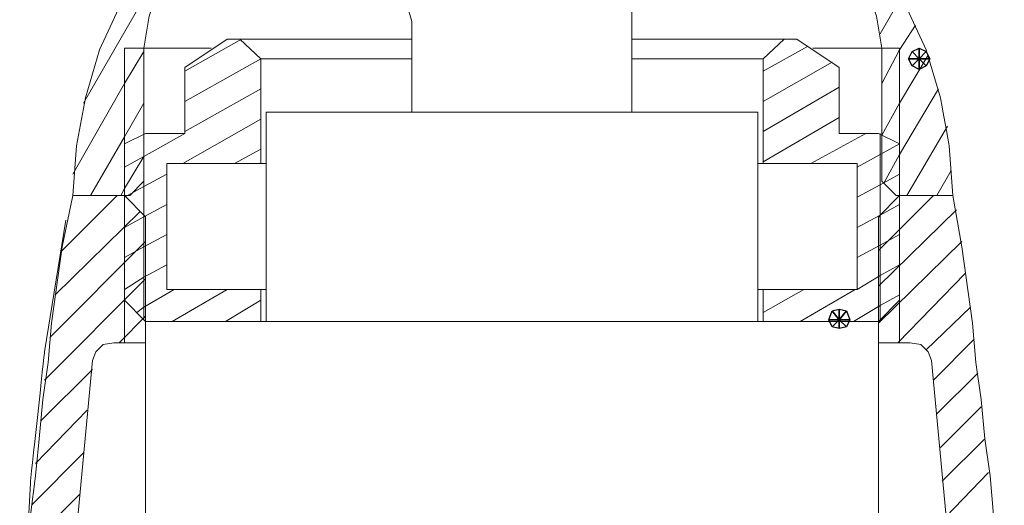
# Model space of a CAD drawing. Units: centimetres. Extents: x -13.4 to 17.4, y -15.4 to 24.7.
# Drawn here: x -7.2 to -2.5, y 19.1 to 21.4 of the extents above; entities that cross this region are included whole.
import ezdxf

# ---------------------------------------------------------------- set-up
doc = ezdxf.new("R2010")
doc.units = ezdxf.units.CM
doc.header["$MEASUREMENT"] = 0
doc.layers.add('Capa 1', color=7, linetype='Continuous')

msp = doc.modelspace()

# ---------------------------------------------------------------- linework, layer by layer
at = {"layer": 'Capa 1', "lineweight": 9}
for points, knots in [([(-6.48758, 21.73111), (-6.48758, 21.73111), (-6.48758, 21.87504), (-6.48758, 21.87504), (-6.48758, 21.87504), (-6.48758, 21.87504), (-6.63998, 21.68878), (-6.63998, 21.68878), (-6.63998, 21.68878), (-6.63998, 21.68878), (-6.75852, 21.49404), (-6.75852, 21.49404), (-6.75852, 21.49404), (-6.75852, 21.49404), (-6.86012, 21.27391), (-6.86012, 21.27391), (-6.86012, 21.27391), (-6.86012, 21.27391), (-6.92785, 21.04531), (-6.92785, 21.04531), (-6.92785, 21.04531), (-6.92785, 21.04531), (-6.97018, 20.81671), (-6.97018, 20.81671), (-6.97018, 20.81671), (-6.97018, 20.81671), (-6.98712, 20.57964), (-6.98712, 20.57964)], [0, 0, 0, 0, 0.125, 0.125, 0.125, 0.125, 0.25, 0.25, 0.25, 0.25, 0.375, 0.375, 0.375, 0.375, 0.5, 0.5, 0.5, 0.5, 0.625, 0.625, 0.625, 0.625, 0.75, 0.75, 0.75, 0.75, 1, 1, 1, 1]), ([(-2.78765, 20.57964), (-2.78765, 20.57964), (-2.80458, 20.81671), (-2.80458, 20.81671), (-2.80458, 20.81671), (-2.80458, 20.81671), (-2.84692, 21.04531), (-2.84692, 21.04531), (-2.84692, 21.04531), (-2.84692, 21.04531), (-2.91465, 21.27391), (-2.91465, 21.27391), (-2.91465, 21.27391), (-2.91465, 21.27391), (-3.01625, 21.49404), (-3.01625, 21.49404), (-3.01625, 21.49404), (-3.01625, 21.49404), (-3.14325, 21.68878), (-3.14325, 21.68878), (-3.14325, 21.68878), (-3.14325, 21.68878), (-3.28718, 21.87504), (-3.28718, 21.87504)], [0, 0, 0, 0, 0.1428571, 0.1428571, 0.1428571, 0.1428572, 0.2857143, 0.2857143, 0.2857143, 0.2857143, 0.4285714, 0.4285714, 0.4285714, 0.4285714, 0.5714286, 0.5714286, 0.5714286, 0.5714286, 0.7142857, 0.7142857, 0.7142857, 0.7142857, 1, 1, 1, 1]), ([(-6.48758, 21.73111), (-6.48758, 21.73111), (-6.57225, 21.58718), (-6.57225, 21.58718), (-6.57225, 21.58718), (-6.57225, 21.58718), (-6.62305, 21.43478), (-6.62305, 21.43478), (-6.62305, 21.43478), (-6.62305, 21.43478), (-6.64845, 21.28238), (-6.64845, 21.28238)], [0, 0, 0, 0, 0.25, 0.25, 0.25, 0.25, 0.5, 0.5, 0.5, 0.5, 1, 1, 1, 1]), ([(-3.12632, 21.28238), (-3.12632, 21.28238), (-3.15172, 21.43478), (-3.15172, 21.43478), (-3.15172, 21.43478), (-3.15172, 21.43478), (-3.20251, 21.58718), (-3.20251, 21.58718), (-3.20251, 21.58718), (-3.20251, 21.58718), (-3.28718, 21.73111), (-3.28718, 21.73111)], [0, 0, 0, 0, 0.25, 0.25, 0.25, 0.25, 0.5, 0.5, 0.5, 0.5, 1, 1, 1, 1]), ([(-5.38692, 21.46864), (-5.38692, 21.46864), (-5.37845, 21.44324), (-5.37845, 21.44324), (-5.37845, 21.44324), (-5.37845, 21.44324), (-5.36998, 21.40938), (-5.36998, 21.40938)], [0, 0, 0, 0, 0.3333333, 0.3333333, 0.3333333, 0.3333333, 1, 1, 1, 1]), ([(-6.45372, 20.87598), (-6.45372, 20.87598), (-6.45372, 21.18924), (-6.45372, 21.18924), (-6.45372, 21.18924), (-6.45372, 21.18924), (-6.25052, 21.32471), (-6.25052, 21.32471)], [0, 0, 0, 0, 0.3333333, 0.3333333, 0.3333333, 0.3333333, 1, 1, 1, 1]), ([(-6.19125, 21.32471), (-6.19125, 21.32471), (-6.25052, 21.32471), (-6.25052, 21.32471), (-6.25052, 21.32471), (-6.25052, 21.32471), (-6.45372, 21.18924), (-6.45372, 21.18924)], [0, 0, 0, 0, 0.3333333, 0.3333333, 0.3333333, 0.3333333, 1, 1, 1, 1]), ([(-6.25052, 21.32471), (-6.25052, 21.32471), (-6.19125, 21.32471), (-6.19125, 21.32471), (-6.19125, 21.32471), (-6.19125, 21.32471), (-6.08965, 21.23158), (-6.08965, 21.23158)], [0, 0, 0, 0, 0.3333333, 0.3333333, 0.3333333, 0.3333333, 1, 1, 1, 1]), ([(-3.32952, 20.87598), (-3.32952, 20.87598), (-3.32952, 21.18924), (-3.32952, 21.18924), (-3.32952, 21.18924), (-3.32952, 21.18924), (-3.53272, 21.32471), (-3.53272, 21.32471)], [0, 0, 0, 0, 0.3333333, 0.3333333, 0.3333333, 0.3333333, 1, 1, 1, 1]), ([(-3.71898, 20.97758), (-3.71898, 20.97758), (-6.06425, 20.97758), (-6.06425, 20.97758), (-6.06425, 20.97758), (-6.06425, 20.97758), (-6.06425, 19.97851), (-6.06425, 19.97851)], [0, 0, 0, 0, 0.3333333, 0.3333333, 0.3333333, 0.3333333, 1, 1, 1, 1]), ([(-6.45372, 20.87598), (-6.45372, 20.87598), (-6.63998, 20.87598), (-6.63998, 20.87598), (-6.63998, 20.87598), (-6.63998, 20.87598), (-6.74158, 20.82518), (-6.74158, 20.82518)], [0, 0, 0, 0, 0.3333333, 0.3333333, 0.3333333, 0.3333333, 1, 1, 1, 1]), ([(-3.32952, 20.87598), (-3.32952, 20.87598), (-3.14325, 20.87598), (-3.14325, 20.87598), (-3.14325, 20.87598), (-3.14325, 20.87598), (-3.04165, 20.82518), (-3.04165, 20.82518)], [0, 0, 0, 0, 0.3333333, 0.3333333, 0.3333333, 0.3333333, 1, 1, 1, 1]), ([(-6.53838, 20.73204), (-6.53838, 20.73204), (-6.53838, 20.13091), (-6.53838, 20.13091), (-6.53838, 20.13091), (-6.53838, 20.13091), (-6.06425, 20.13091), (-6.06425, 20.13091)], [0, 0, 0, 0, 0.3333333, 0.3333333, 0.3333333, 0.3333333, 1, 1, 1, 1]), ([(-3.24485, 20.73204), (-3.24485, 20.73204), (-3.24485, 20.13091), (-3.24485, 20.13091), (-3.24485, 20.13091), (-3.24485, 20.13091), (-3.71898, 20.13091), (-3.71898, 20.13091)], [0, 0, 0, 0, 0.3333333, 0.3333333, 0.3333333, 0.3333333, 1, 1, 1, 1]), ([(-7.02098, 20.46111), (-7.02098, 20.46111), (-7.12258, 19.83458), (-7.12258, 19.83458), (-7.12258, 19.83458), (-7.12258, 19.83458), (-7.19032, 19.20804), (-7.19032, 19.20804), (-7.19032, 19.20804), (-7.19032, 19.20804), (-7.22418, 18.57304), (-7.22418, 18.57304), (-7.22418, 18.57304), (-7.22418, 18.57304), (-7.22418, 17.94651), (-7.22418, 17.94651), (-7.22418, 17.94651), (-7.22418, 17.94651), (-7.19878, 17.31151), (-7.19878, 17.31151), (-7.19878, 17.31151), (-7.19878, 17.31151), (-7.13105, 16.68498), (-7.13105, 16.68498)], [0, 0, 0, 0, 0.1428571, 0.1428571, 0.1428571, 0.1428572, 0.2857143, 0.2857143, 0.2857143, 0.2857143, 0.4285714, 0.4285714, 0.4285714, 0.4285714, 0.5714286, 0.5714286, 0.5714286, 0.5714286, 0.7142857, 0.7142857, 0.7142857, 0.7142857, 1, 1, 1, 1]), ([(-6.08965, 14.85618), (-6.08965, 14.85618), (-6.39445, 14.85618), (-6.39445, 14.85618), (-6.39445, 14.85618), (-6.39445, 14.85618), (-6.47912, 15.00858), (-6.47912, 15.00858), (-6.47912, 15.00858), (-6.47912, 15.00858), (-6.56378, 15.16944), (-6.56378, 15.16944), (-6.56378, 15.16944), (-6.56378, 15.16944), (-6.60612, 15.24564), (-6.60612, 15.24564), (-6.60612, 15.24564), (-6.60612, 15.24564), (-6.64845, 15.32184), (-6.64845, 15.32184), (-6.64845, 15.32184), (-6.64845, 15.32184), (-6.69078, 15.39804), (-6.69078, 15.39804), (-6.69078, 15.39804), (-6.69078, 15.39804), (-6.72465, 15.47424), (-6.72465, 15.47424), (-6.72465, 15.47424), (-6.72465, 15.47424), (-6.76698, 15.55044), (-6.76698, 15.55044), (-6.76698, 15.55044), (-6.76698, 15.55044), (-6.80085, 15.63511), (-6.80085, 15.63511), (-6.80085, 15.63511), (-6.80085, 15.63511), (-6.83472, 15.71131), (-6.83472, 15.71131), (-6.83472, 15.71131), (-6.83472, 15.71131), (-6.86858, 15.78751), (-6.86858, 15.78751), (-6.86858, 15.78751), (-6.86858, 15.78751), (-6.90245, 15.87218), (-6.90245, 15.87218), (-6.90245, 15.87218), (-6.90245, 15.87218), (-6.93632, 15.94838), (-6.93632, 15.94838), (-6.93632, 15.94838), (-6.93632, 15.94838), (-6.96172, 16.03304), (-6.96172, 16.03304), (-6.96172, 16.03304), (-6.96172, 16.03304), (-6.98712, 16.10924), (-6.98712, 16.10924), (-6.98712, 16.10924), (-6.98712, 16.10924), (-7.01252, 16.19391), (-7.01252, 16.19391), (-7.01252, 16.19391), (-7.01252, 16.19391), (-7.03792, 16.27858), (-7.03792, 16.27858), (-7.03792, 16.27858), (-7.03792, 16.27858), (-7.06332, 16.35478), (-7.06332, 16.35478), (-7.06332, 16.35478), (-7.06332, 16.35478), (-7.08025, 16.43944), (-7.08025, 16.43944), (-7.08025, 16.43944), (-7.08025, 16.43944), (-7.09718, 16.52411), (-7.09718, 16.52411), (-7.09718, 16.52411), (-7.09718, 16.52411), (-7.12258, 16.60878), (-7.12258, 16.60878), (-7.12258, 16.60878), (-7.12258, 16.60878), (-7.13952, 16.69344), (-7.13952, 16.69344), (-7.13952, 16.69344), (-7.13952, 16.69344), (-7.14798, 16.77811), (-7.14798, 16.77811), (-7.14798, 16.77811), (-7.14798, 16.77811), (-7.16492, 16.85431), (-7.16492, 16.85431), (-7.16492, 16.85431), (-7.16492, 16.85431), (-7.18185, 16.94744), (-7.18185, 16.94744), (-7.18185, 16.94744), (-7.18185, 16.94744), (-7.19032, 17.03211), (-7.19032, 17.03211), (-7.19032, 17.03211), (-7.19032, 17.03211), (-7.19878, 17.11678), (-7.19878, 17.11678), (-7.19878, 17.11678), (-7.19878, 17.11678), (-7.20725, 17.20144), (-7.20725, 17.20144), (-7.20725, 17.20144), (-7.20725, 17.20144), (-7.21572, 17.28611), (-7.21572, 17.28611), (-7.21572, 17.28611), (-7.21572, 17.28611), (-7.22418, 17.37078), (-7.22418, 17.37078), (-7.22418, 17.37078), (-7.22418, 17.37078), (-7.23265, 17.45544), (-7.23265, 17.45544), (-7.23265, 17.45544), (-7.23265, 17.45544), (-7.23265, 17.54858), (-7.23265, 17.54858), (-7.23265, 17.54858), (-7.23265, 17.54858), (-7.24112, 17.63324), (-7.24112, 17.63324), (-7.24112, 17.63324), (-7.24112, 17.63324), (-7.24112, 17.71791), (-7.24112, 17.71791), (-7.24112, 17.71791), (-7.24112, 17.71791), (-7.24112, 17.81104), (-7.24112, 17.81104), (-7.24112, 17.81104), (-7.24112, 17.81104), (-7.24112, 17.89571), (-7.24112, 17.89571), (-7.24112, 17.89571), (-7.24112, 17.89571), (-7.24112, 17.98884), (-7.24112, 17.98884), (-7.24112, 17.98884), (-7.24112, 17.98884), (-7.24112, 18.07351), (-7.24112, 18.07351), (-7.24112, 18.07351), (-7.24112, 18.07351), (-7.24112, 18.15818), (-7.24112, 18.15818), (-7.24112, 18.15818), (-7.24112, 18.15818), (-7.24112, 18.25131), (-7.24112, 18.25131), (-7.24112, 18.25131), (-7.24112, 18.25131), (-7.23265, 18.34444), (-7.23265, 18.34444), (-7.23265, 18.34444), (-7.23265, 18.34444), (-7.23265, 18.42911), (-7.23265, 18.42911), (-7.23265, 18.42911), (-7.23265, 18.42911), (-7.22418, 18.52224), (-7.22418, 18.52224), (-7.22418, 18.52224), (-7.22418, 18.52224), (-7.21572, 18.70004), (-7.21572, 18.70004), (-7.21572, 18.70004), (-7.21572, 18.70004), (-7.19878, 18.87784), (-7.19878, 18.87784), (-7.19878, 18.87784), (-7.19878, 18.87784), (-7.19032, 19.05564), (-7.19032, 19.05564), (-7.19032, 19.05564), (-7.19032, 19.05564), (-7.16492, 19.24191), (-7.16492, 19.24191), (-7.16492, 19.24191), (-7.16492, 19.24191), (-7.14798, 19.41971), (-7.14798, 19.41971), (-7.14798, 19.41971), (-7.14798, 19.41971), (-7.13105, 19.60598), (-7.13105, 19.60598), (-7.13105, 19.60598), (-7.13105, 19.60598), (-7.10565, 19.78378), (-7.10565, 19.78378), (-7.10565, 19.78378), (-7.10565, 19.78378), (-7.08872, 19.97004), (-7.08872, 19.97004), (-7.08872, 19.97004), (-7.08872, 19.97004), (-7.03792, 20.33411), (-7.03792, 20.33411)], [0, 0, 0, 0, 0.0188679, 0.0188679, 0.0188679, 0.0188679, 0.0377358, 0.0377358, 0.0377358, 0.0377359, 0.0566038, 0.0566038, 0.0566038, 0.0566038, 0.0754717, 0.0754717, 0.0754717, 0.0754717, 0.0943396, 0.0943396, 0.0943396, 0.0943396, 0.1132075, 0.1132075, 0.1132075, 0.1132076, 0.1320755, 0.1320755, 0.1320755, 0.1320755, 0.1509434, 0.1509434, 0.1509434, 0.1509434, 0.1698113, 0.1698113, 0.1698113, 0.1698113, 0.1886792, 0.1886792, 0.1886792, 0.1886793, 0.2075472, 0.2075472, 0.2075472, 0.2075472, 0.2264151, 0.2264151, 0.2264151, 0.2264151, 0.245283, 0.245283, 0.245283, 0.245283, 0.2641509, 0.2641509, 0.2641509, 0.264151, 0.2830189, 0.2830189, 0.2830189, 0.2830189, 0.3018868, 0.3018868, 0.3018868, 0.3018868, 0.3207547, 0.3207547, 0.3207547, 0.3207547, 0.3396226, 0.3396226, 0.3396226, 0.3396227, 0.3584906, 0.3584906, 0.3584906, 0.3584906, 0.3773585, 0.3773585, 0.3773585, 0.3773585, 0.3962264, 0.3962264, 0.3962264, 0.3962264, 0.4150943, 0.4150943, 0.4150943, 0.4150943, 0.4339623, 0.4339623, 0.4339623, 0.4339623, 0.4528302, 0.4528302, 0.4528302, 0.4528302, 0.4716981, 0.4716981, 0.4716981, 0.4716981, 0.490566, 0.490566, 0.490566, 0.490566, 0.509434, 0.509434, 0.509434, 0.509434, 0.5283019, 0.5283019, 0.5283019, 0.5283019, 0.5471698, 0.5471698, 0.5471698, 0.5471698, 0.5660377, 0.5660377, 0.5660377, 0.5660377, 0.5849057, 0.5849057, 0.5849057, 0.5849057, 0.6037736, 0.6037736, 0.6037736, 0.6037736, 0.6226415, 0.6226415, 0.6226415, 0.6226415, 0.6415094, 0.6415094, 0.6415094, 0.6415094, 0.6603774, 0.6603774, 0.6603774, 0.6603774, 0.6792453, 0.6792453, 0.6792453, 0.6792453, 0.6981132, 0.6981132, 0.6981132, 0.6981132, 0.7169811, 0.7169811, 0.7169811, 0.7169811, 0.7358491, 0.7358491, 0.7358491, 0.7358491, 0.754717, 0.754717, 0.754717, 0.754717, 0.7735849, 0.7735849, 0.7735849, 0.7735849, 0.7924528, 0.7924528, 0.7924528, 0.7924528, 0.8113208, 0.8113208, 0.8113208, 0.8113208, 0.8301887, 0.8301887, 0.8301887, 0.8301887, 0.8490566, 0.8490566, 0.8490566, 0.8490566, 0.8679245, 0.8679245, 0.8679245, 0.8679245, 0.8867925, 0.8867925, 0.8867925, 0.8867925, 0.9056604, 0.9056604, 0.9056604, 0.9056604, 0.9245283, 0.9245283, 0.9245283, 0.9245283, 0.9433962, 0.9433962, 0.9433962, 0.9433962, 0.9622642, 0.9622642, 0.9622642, 0.9622642, 1, 1, 1, 1]), ([(-3.38878, 14.85618), (-3.38878, 14.85618), (-3.30412, 15.00858), (-3.30412, 15.00858), (-3.30412, 15.00858), (-3.30412, 15.00858), (-3.21945, 15.16944), (-3.21945, 15.16944), (-3.21945, 15.16944), (-3.21945, 15.16944), (-3.17712, 15.24564), (-3.17712, 15.24564), (-3.17712, 15.24564), (-3.17712, 15.24564), (-3.13478, 15.32184), (-3.13478, 15.32184), (-3.13478, 15.32184), (-3.13478, 15.32184), (-3.09245, 15.39804), (-3.09245, 15.39804), (-3.09245, 15.39804), (-3.09245, 15.39804), (-3.05858, 15.47424), (-3.05858, 15.47424), (-3.05858, 15.47424), (-3.05858, 15.47424), (-3.01625, 15.55044), (-3.01625, 15.55044), (-3.01625, 15.55044), (-3.01625, 15.55044), (-2.98238, 15.63511), (-2.98238, 15.63511), (-2.98238, 15.63511), (-2.98238, 15.63511), (-2.94852, 15.71131), (-2.94852, 15.71131), (-2.94852, 15.71131), (-2.94852, 15.71131), (-2.91465, 15.78751), (-2.91465, 15.78751), (-2.91465, 15.78751), (-2.91465, 15.78751), (-2.88078, 15.87218), (-2.88078, 15.87218), (-2.88078, 15.87218), (-2.88078, 15.87218), (-2.84692, 15.94838), (-2.84692, 15.94838), (-2.84692, 15.94838), (-2.84692, 15.94838), (-2.82152, 16.03304), (-2.82152, 16.03304), (-2.82152, 16.03304), (-2.82152, 16.03304), (-2.79612, 16.10924), (-2.79612, 16.10924), (-2.79612, 16.10924), (-2.79612, 16.10924), (-2.77071, 16.19391), (-2.77071, 16.19391), (-2.77071, 16.19391), (-2.77071, 16.19391), (-2.74532, 16.27858), (-2.74532, 16.27858), (-2.74532, 16.27858), (-2.74532, 16.27858), (-2.71992, 16.35478), (-2.71992, 16.35478), (-2.71992, 16.35478), (-2.71992, 16.35478), (-2.70298, 16.43944), (-2.70298, 16.43944), (-2.70298, 16.43944), (-2.70298, 16.43944), (-2.67758, 16.52411), (-2.67758, 16.52411), (-2.67758, 16.52411), (-2.67758, 16.52411), (-2.66065, 16.60878), (-2.66065, 16.60878), (-2.66065, 16.60878), (-2.66065, 16.60878), (-2.64372, 16.69344), (-2.64372, 16.69344), (-2.64372, 16.69344), (-2.64372, 16.69344), (-2.63525, 16.77811), (-2.63525, 16.77811), (-2.63525, 16.77811), (-2.63525, 16.77811), (-2.61832, 16.85431), (-2.61832, 16.85431), (-2.61832, 16.85431), (-2.61832, 16.85431), (-2.60138, 16.94744), (-2.60138, 16.94744), (-2.60138, 16.94744), (-2.60138, 16.94744), (-2.59292, 17.03211), (-2.59292, 17.03211), (-2.59292, 17.03211), (-2.59292, 17.03211), (-2.58445, 17.11678), (-2.58445, 17.11678), (-2.58445, 17.11678), (-2.58445, 17.11678), (-2.57598, 17.20144), (-2.57598, 17.20144), (-2.57598, 17.20144), (-2.57598, 17.20144), (-2.56751, 17.28611), (-2.56751, 17.28611), (-2.56751, 17.28611), (-2.56751, 17.28611), (-2.55905, 17.37078), (-2.55905, 17.37078), (-2.55905, 17.37078), (-2.55905, 17.37078), (-2.55058, 17.45544), (-2.55058, 17.45544), (-2.55058, 17.45544), (-2.55058, 17.45544), (-2.55058, 17.54858), (-2.55058, 17.54858), (-2.55058, 17.54858), (-2.55058, 17.54858), (-2.54211, 17.63324), (-2.54211, 17.63324), (-2.54211, 17.63324), (-2.54211, 17.63324), (-2.54211, 17.71791), (-2.54211, 17.71791), (-2.54211, 17.71791), (-2.54211, 17.71791), (-2.54211, 17.81104), (-2.54211, 17.81104), (-2.54211, 17.81104), (-2.54211, 17.81104), (-2.54211, 17.89571), (-2.54211, 17.89571), (-2.54211, 17.89571), (-2.54211, 17.89571), (-2.54211, 17.98884), (-2.54211, 17.98884), (-2.54211, 17.98884), (-2.54211, 17.98884), (-2.54211, 18.07351), (-2.54211, 18.07351), (-2.54211, 18.07351), (-2.54211, 18.07351), (-2.54211, 18.15818), (-2.54211, 18.15818), (-2.54211, 18.15818), (-2.54211, 18.15818), (-2.54211, 18.25131), (-2.54211, 18.25131), (-2.54211, 18.25131), (-2.54211, 18.25131), (-2.55058, 18.34444), (-2.55058, 18.34444), (-2.55058, 18.34444), (-2.55058, 18.34444), (-2.55058, 18.42911), (-2.55058, 18.42911), (-2.55058, 18.42911), (-2.55058, 18.42911), (-2.55905, 18.52224), (-2.55905, 18.52224), (-2.55905, 18.52224), (-2.55905, 18.52224), (-2.56751, 18.70004), (-2.56751, 18.70004), (-2.56751, 18.70004), (-2.56751, 18.70004), (-2.58445, 18.87784), (-2.58445, 18.87784), (-2.58445, 18.87784), (-2.58445, 18.87784), (-2.59292, 19.05564), (-2.59292, 19.05564), (-2.59292, 19.05564), (-2.59292, 19.05564), (-2.60985, 19.24191), (-2.60985, 19.24191), (-2.60985, 19.24191), (-2.60985, 19.24191), (-2.63525, 19.41971), (-2.63525, 19.41971), (-2.63525, 19.41971), (-2.63525, 19.41971), (-2.65218, 19.60598), (-2.65218, 19.60598), (-2.65218, 19.60598), (-2.65218, 19.60598), (-2.67758, 19.78378), (-2.67758, 19.78378), (-2.67758, 19.78378), (-2.67758, 19.78378), (-2.69452, 19.97004), (-2.69452, 19.97004), (-2.69452, 19.97004), (-2.69452, 19.97004), (-2.74532, 20.33411), (-2.74532, 20.33411)], [0, 0, 0, 0, 0.0192308, 0.0192308, 0.0192308, 0.0192308, 0.0384615, 0.0384615, 0.0384615, 0.0384615, 0.0576923, 0.0576923, 0.0576923, 0.0576923, 0.0769231, 0.0769231, 0.0769231, 0.0769231, 0.0961538, 0.0961538, 0.0961538, 0.0961539, 0.1153846, 0.1153846, 0.1153846, 0.1153846, 0.1346154, 0.1346154, 0.1346154, 0.1346154, 0.1538462, 0.1538462, 0.1538462, 0.1538462, 0.1730769, 0.1730769, 0.1730769, 0.1730769, 0.1923077, 0.1923077, 0.1923077, 0.1923077, 0.2115385, 0.2115385, 0.2115385, 0.2115385, 0.2307692, 0.2307692, 0.2307692, 0.2307692, 0.25, 0.25, 0.25, 0.25, 0.2692308, 0.2692308, 0.2692308, 0.2692308, 0.2884615, 0.2884615, 0.2884615, 0.2884615, 0.3076923, 0.3076923, 0.3076923, 0.3076923, 0.3269231, 0.3269231, 0.3269231, 0.3269231, 0.3461538, 0.3461538, 0.3461538, 0.3461539, 0.3653846, 0.3653846, 0.3653846, 0.3653846, 0.3846154, 0.3846154, 0.3846154, 0.3846154, 0.4038462, 0.4038462, 0.4038462, 0.4038462, 0.4230769, 0.4230769, 0.4230769, 0.4230769, 0.4423077, 0.4423077, 0.4423077, 0.4423077, 0.4615385, 0.4615385, 0.4615385, 0.4615385, 0.4807692, 0.4807692, 0.4807692, 0.4807692, 0.5, 0.5, 0.5, 0.5, 0.5192308, 0.5192308, 0.5192308, 0.5192308, 0.5384615, 0.5384615, 0.5384615, 0.5384615, 0.5576923, 0.5576923, 0.5576923, 0.5576923, 0.5769231, 0.5769231, 0.5769231, 0.5769231, 0.5961538, 0.5961538, 0.5961538, 0.5961539, 0.6153846, 0.6153846, 0.6153846, 0.6153846, 0.6346154, 0.6346154, 0.6346154, 0.6346154, 0.6538462, 0.6538462, 0.6538462, 0.6538462, 0.6730769, 0.6730769, 0.6730769, 0.6730769, 0.6923077, 0.6923077, 0.6923077, 0.6923077, 0.7115385, 0.7115385, 0.7115385, 0.7115385, 0.7307692, 0.7307692, 0.7307692, 0.7307692, 0.75, 0.75, 0.75, 0.75, 0.7692308, 0.7692308, 0.7692308, 0.7692308, 0.7884615, 0.7884615, 0.7884615, 0.7884615, 0.8076923, 0.8076923, 0.8076923, 0.8076923, 0.8269231, 0.8269231, 0.8269231, 0.8269231, 0.8461538, 0.8461538, 0.8461538, 0.8461539, 0.8653846, 0.8653846, 0.8653846, 0.8653846, 0.8846154, 0.8846154, 0.8846154, 0.8846154, 0.9038462, 0.9038462, 0.9038462, 0.9038462, 0.9230769, 0.9230769, 0.9230769, 0.9230769, 0.9423077, 0.9423077, 0.9423077, 0.9423077, 0.9615385, 0.9615385, 0.9615385, 0.9615385, 1, 1, 1, 1]), ([(-6.79238, 19.87691), (-6.79238, 19.87691), (-6.84318, 19.86844), (-6.84318, 19.86844), (-6.84318, 19.86844), (-6.84318, 19.86844), (-6.87705, 19.83458), (-6.87705, 19.83458), (-6.87705, 19.83458), (-6.87705, 19.83458), (-6.89398, 19.79224), (-6.89398, 19.79224)], [0, 0, 0, 0, 0.25, 0.25, 0.25, 0.25, 0.5, 0.5, 0.5, 0.5, 1, 1, 1, 1]), ([(-2.82152, 19.06411), (-2.82152, 19.06411), (-2.88925, 19.79224), (-2.88925, 19.79224), (-2.88925, 19.79224), (-2.88925, 19.79224), (-2.90618, 19.83458), (-2.90618, 19.83458), (-2.90618, 19.83458), (-2.90618, 19.83458), (-2.94005, 19.86844), (-2.94005, 19.86844), (-2.94005, 19.86844), (-2.94005, 19.86844), (-2.99085, 19.87691), (-2.99085, 19.87691)], [0, 0, 0, 0, 0.2, 0.2, 0.2, 0.2, 0.4, 0.4, 0.4, 0.4, 0.6, 0.6, 0.6, 0.6, 1, 1, 1, 1])]:
    msp.add_open_spline(points, degree=3, knots=knots, dxfattribs=at)
at = {"layer": 'Capa 1', "lineweight": 18}
for points in [[(-6.93632, 21.01991), (-6.93632, 21.01991), (-6.48758, 21.79884), (-6.48758, 21.79884)], [(-3.13478, 21.35011), (-3.13478, 21.35011), (-3.03318, 21.52791), (-3.03318, 21.52791)], [(-6.45372, 21.17231), (-6.45372, 21.17231), (-6.18278, 21.32471), (-6.18278, 21.32471)], [(-3.69358, 21.17231), (-3.69358, 21.17231), (-3.48192, 21.29084), (-3.48192, 21.29084)], [(-6.74158, 21.28238), (-6.74158, 21.28238), (-6.74158, 20.57964), (-6.74158, 20.57964)], [(-3.04165, 21.28238), (-3.04165, 21.28238), (-3.04165, 20.57964), (-3.04165, 20.57964)], [(-6.45372, 21.02838), (-6.45372, 21.02838), (-6.08965, 21.23158), (-6.08965, 21.23158)], [(-3.69358, 21.02838), (-3.69358, 21.02838), (-3.36338, 21.21464), (-3.36338, 21.21464)], [(-6.45372, 20.88444), (-6.45372, 20.88444), (-6.08965, 21.08764), (-6.08965, 21.08764)], [(-3.69358, 20.88444), (-3.69358, 20.88444), (-3.32952, 21.09611), (-3.32952, 21.09611)], [(-6.46218, 20.73204), (-6.46218, 20.73204), (-6.08965, 20.94371), (-6.08965, 20.94371)], [(-3.69358, 20.74051), (-3.69358, 20.74051), (-3.32952, 20.95218), (-3.32952, 20.95218)], [(-6.64845, 20.76591), (-6.64845, 20.76591), (-6.45372, 20.87598), (-6.45372, 20.87598)], [(-6.64845, 20.87598), (-6.64845, 20.87598), (-6.64845, 19.98698), (-6.64845, 19.98698)], [(-3.46498, 20.73204), (-3.46498, 20.73204), (-3.20251, 20.87598), (-3.20251, 20.87598)], [(-3.13478, 20.87598), (-3.13478, 20.87598), (-3.13478, 19.98698), (-3.13478, 19.98698)], [(-3.00778, 20.57964), (-3.00778, 20.57964), (-2.81305, 20.90984), (-2.81305, 20.90984)], [(-6.21665, 20.73204), (-6.21665, 20.73204), (-6.08965, 20.79978), (-6.08965, 20.79978)], [(-6.74158, 20.71511), (-6.74158, 20.71511), (-6.64845, 20.76591), (-6.64845, 20.76591)], [(-6.64845, 20.62198), (-6.64845, 20.62198), (-6.53838, 20.68124), (-6.53838, 20.68124)], [(-2.86385, 20.57964), (-2.86385, 20.57964), (-2.79612, 20.69818), (-2.79612, 20.69818)], [(-6.74158, 20.57118), (-6.74158, 20.57118), (-6.64845, 20.62198), (-6.64845, 20.62198)], [(-7.04638, 20.30871), (-7.04638, 20.30871), (-6.77545, 20.57964), (-6.77545, 20.57964)], [(-6.74158, 20.57964), (-6.74158, 20.57964), (-6.74158, 19.87691), (-6.74158, 19.87691)], [(-6.64845, 20.47804), (-6.64845, 20.47804), (-6.53838, 20.53731), (-6.53838, 20.53731)], [(-3.14325, 20.31718), (-3.14325, 20.31718), (-2.88078, 20.57964), (-2.88078, 20.57964)], [(-3.04165, 20.57964), (-3.04165, 20.57964), (-3.04165, 19.87691), (-3.04165, 19.87691)], [(-7.07178, 20.10551), (-7.07178, 20.10551), (-6.66538, 20.50344), (-6.66538, 20.50344)], [(-3.14325, 20.14784), (-3.14325, 20.14784), (-2.77071, 20.51191), (-2.77071, 20.51191)], [(-6.74158, 20.42724), (-6.74158, 20.42724), (-6.64845, 20.47804), (-6.64845, 20.47804)], [(-7.09718, 19.90231), (-7.09718, 19.90231), (-6.63998, 20.35951), (-6.63998, 20.35951)], [(-3.14325, 19.97004), (-3.14325, 19.97004), (-2.74532, 20.35951), (-2.74532, 20.35951)], [(-3.05012, 19.87691), (-3.05012, 19.87691), (-2.72838, 20.20711), (-2.72838, 20.20711)], [(-7.12258, 19.69911), (-7.12258, 19.69911), (-6.63998, 20.18171), (-6.63998, 20.18171)], [(-6.51298, 19.97851), (-6.51298, 19.97851), (-6.25052, 20.13091), (-6.25052, 20.13091)], [(-3.69358, 20.02084), (-3.69358, 20.02084), (-3.49885, 20.13091), (-3.49885, 20.13091)], [(-3.51578, 19.97851), (-3.51578, 19.97851), (-3.25332, 20.13091), (-3.25332, 20.13091)], [(-6.25898, 19.97851), (-6.25898, 19.97851), (-6.08965, 20.08011), (-6.08965, 20.08011)], [(-2.91465, 19.84304), (-2.91465, 19.84304), (-2.70298, 20.04624), (-2.70298, 20.04624)], [(-6.76698, 19.87691), (-6.76698, 19.87691), (-6.63998, 20.00391), (-6.63998, 20.00391)], [(-2.88078, 19.69911), (-2.88078, 19.69911), (-2.68605, 19.89384), (-2.68605, 19.89384)], [(-7.13952, 19.50438), (-7.13952, 19.50438), (-6.89398, 19.74991), (-6.89398, 19.74991)], [(-2.86385, 19.53824), (-2.86385, 19.53824), (-2.66911, 19.73298), (-2.66911, 19.73298)], [(-7.16492, 19.30118), (-7.16492, 19.30118), (-6.91938, 19.55518), (-6.91938, 19.55518)], [(-2.84692, 19.37738), (-2.84692, 19.37738), (-2.65218, 19.57211), (-2.65218, 19.57211)], [(-2.83845, 19.21651), (-2.83845, 19.21651), (-2.63525, 19.41971), (-2.63525, 19.41971)], [(-7.18185, 19.10644), (-7.18185, 19.10644), (-6.93632, 19.35198), (-6.93632, 19.35198)], [(-2.82152, 19.04718), (-2.82152, 19.04718), (-2.61832, 19.25884), (-2.61832, 19.25884)], [(-7.19878, 18.91171), (-7.19878, 18.91171), (-6.95325, 19.15724), (-6.95325, 19.15724)]]:
    msp.add_open_spline(points, degree=3, dxfattribs=at)
at = {"layer": 'Capa 1', "lineweight": 9}
for points in [[(-4.32012, 20.97758), (-4.32012, 20.97758), (-4.32012, 21.68878), (-4.32012, 21.68878)], [(-5.36998, 21.40938), (-5.36998, 21.40938), (-5.36998, 20.97758), (-5.36998, 20.97758)], [(-5.36998, 21.32471), (-5.36998, 21.32471), (-6.19125, 21.32471), (-6.19125, 21.32471)], [(-4.32012, 21.32471), (-4.32012, 21.32471), (-3.59198, 21.32471), (-3.59198, 21.32471)], [(-3.69358, 21.23158), (-3.69358, 21.23158), (-3.59198, 21.32471), (-3.59198, 21.32471)], [(-3.59198, 21.32471), (-3.59198, 21.32471), (-3.53272, 21.32471), (-3.53272, 21.32471)], [(-3.53272, 21.32471), (-3.53272, 21.32471), (-3.59198, 21.32471), (-3.59198, 21.32471)], [(-6.32672, 21.28238), (-6.32672, 21.28238), (-6.74158, 21.28238), (-6.74158, 21.28238)], [(-6.64845, 21.28238), (-6.64845, 21.28238), (-6.64845, 20.64738), (-6.64845, 20.64738)], [(-3.45652, 21.28238), (-3.45652, 21.28238), (-3.04165, 21.28238), (-3.04165, 21.28238)], [(-3.12632, 21.28238), (-3.12632, 21.28238), (-3.12632, 20.64738), (-3.12632, 20.64738)], [(-6.08965, 20.73204), (-6.08965, 20.73204), (-6.08965, 21.23158), (-6.08965, 21.23158)], [(-6.08965, 21.23158), (-6.08965, 21.23158), (-5.36998, 21.23158), (-5.36998, 21.23158)], [(-3.69358, 21.23158), (-3.69358, 21.23158), (-4.32012, 21.23158), (-4.32012, 21.23158)], [(-3.69358, 20.73204), (-3.69358, 20.73204), (-3.69358, 21.23158), (-3.69358, 21.23158)], [(-3.71898, 19.97851), (-3.71898, 19.97851), (-3.71898, 20.97758), (-3.71898, 20.97758)], [(-6.74158, 20.82518), (-6.74158, 20.82518), (-6.74158, 20.08011), (-6.74158, 20.08011)], [(-3.04165, 20.82518), (-3.04165, 20.82518), (-3.04165, 20.08011), (-3.04165, 20.08011)], [(-6.06425, 20.73204), (-6.06425, 20.73204), (-6.53838, 20.73204), (-6.53838, 20.73204)], [(-3.71898, 20.73204), (-3.71898, 20.73204), (-3.24485, 20.73204), (-3.24485, 20.73204)], [(-6.71618, 20.57964), (-6.71618, 20.57964), (-6.64845, 20.64738), (-6.64845, 20.64738)], [(-3.05858, 20.57964), (-3.05858, 20.57964), (-3.12632, 20.64738), (-3.12632, 20.64738)], [(-6.98712, 20.57964), (-6.98712, 20.57964), (-7.03792, 20.33411), (-7.03792, 20.33411)], [(-6.98712, 20.57964), (-6.98712, 20.57964), (-6.74158, 20.57964), (-6.74158, 20.57964)], [(-6.98712, 20.57964), (-6.98712, 20.57964), (-6.74158, 20.57964), (-6.74158, 20.57964)], [(-6.98712, 20.57964), (-6.98712, 20.57964), (-6.74158, 20.57964), (-6.74158, 20.57964)], [(-6.71618, 20.57964), (-6.71618, 20.57964), (-6.98712, 20.57964), (-6.98712, 20.57964)], [(-6.74158, 20.57964), (-6.74158, 20.57964), (-6.63998, 20.47804), (-6.63998, 20.47804)], [(-3.04165, 20.57964), (-3.04165, 20.57964), (-3.14325, 20.47804), (-3.14325, 20.47804)], [(-3.05858, 20.57964), (-3.05858, 20.57964), (-2.78765, 20.57964), (-2.78765, 20.57964)], [(-3.05858, 20.57964), (-3.05858, 20.57964), (-2.78765, 20.57964), (-2.78765, 20.57964)], [(-3.04165, 20.57964), (-3.04165, 20.57964), (-2.78765, 20.57964), (-2.78765, 20.57964)], [(-3.04165, 20.57964), (-3.04165, 20.57964), (-2.78765, 20.57964), (-2.78765, 20.57964)], [(-2.74532, 20.33411), (-2.74532, 20.33411), (-2.78765, 20.57964), (-2.78765, 20.57964)], [(-6.63998, 20.47804), (-6.63998, 20.47804), (-6.63998, 19.87691), (-6.63998, 19.87691)], [(-3.14325, 20.47804), (-3.14325, 20.47804), (-3.13478, 20.47804), (-3.13478, 20.47804)], [(-3.14325, 20.47804), (-3.14325, 20.47804), (-3.14325, 19.87691), (-3.14325, 19.87691)], [(-6.08965, 19.97851), (-6.08965, 19.97851), (-6.08965, 20.13091), (-6.08965, 20.13091)], [(-3.69358, 19.97851), (-3.69358, 19.97851), (-3.69358, 20.13091), (-3.69358, 20.13091)], [(-6.63998, 19.97851), (-6.63998, 19.97851), (-6.74158, 20.08011), (-6.74158, 20.08011)], [(-3.14325, 19.97851), (-3.14325, 19.97851), (-3.04165, 20.08011), (-3.04165, 20.08011)], [(-6.63998, 17.32844), (-6.63998, 17.32844), (-6.63998, 19.97851), (-6.63998, 19.97851)], [(-3.14325, 19.97851), (-3.14325, 19.97851), (-6.63998, 19.97851), (-6.63998, 19.97851)], [(-4.88738, 19.97851), (-4.88738, 19.97851), (-6.63998, 19.97851), (-6.63998, 19.97851)], [(-4.88738, 19.97851), (-4.88738, 19.97851), (-3.14325, 19.97851), (-3.14325, 19.97851)], [(-3.14325, 17.32844), (-3.14325, 17.32844), (-3.14325, 19.97851), (-3.14325, 19.97851)], [(-6.79238, 19.87691), (-6.79238, 19.87691), (-6.63998, 19.87691), (-6.63998, 19.87691)], [(-3.14325, 19.87691), (-3.14325, 19.87691), (-2.99085, 19.87691), (-2.99085, 19.87691)], [(-6.89398, 19.79224), (-6.89398, 19.79224), (-6.96172, 19.06411), (-6.96172, 19.06411)]]:
    msp.add_open_spline(points, degree=3, dxfattribs=at)
at = {"layer": 'Capa 1', "lineweight": 18}
for points in [[(-3.12632, 21.11304), (-3.12632, 21.11304), (-3.04165, 21.27391), (-3.04165, 21.27391), (-3.04165, 21.27391), (-3.04165, 21.27391), (-2.96545, 21.39244), (-2.96545, 21.39244)], [(-6.98712, 20.68124), (-6.98712, 20.68124), (-6.74158, 21.11304), (-6.74158, 21.11304), (-6.74158, 21.11304), (-6.74158, 21.11304), (-6.64845, 21.26544), (-6.64845, 21.26544)], [(-3.12632, 20.86751), (-3.12632, 20.86751), (-3.04165, 21.01991), (-3.04165, 21.01991), (-3.04165, 21.01991), (-3.04165, 21.01991), (-2.90618, 21.24851), (-2.90618, 21.24851)], [(-3.11785, 20.63891), (-3.11785, 20.63891), (-3.04165, 20.77438), (-3.04165, 20.77438), (-3.04165, 20.77438), (-3.04165, 20.77438), (-2.85538, 21.08764), (-2.85538, 21.08764)], [(-6.90245, 20.57964), (-6.90245, 20.57964), (-6.74158, 20.85904), (-6.74158, 20.85904), (-6.74158, 20.85904), (-6.74158, 20.85904), (-6.64845, 21.01991), (-6.64845, 21.01991)], [(-3.24485, 20.71511), (-3.24485, 20.71511), (-3.13478, 20.77438), (-3.13478, 20.77438), (-3.13478, 20.77438), (-3.13478, 20.77438), (-3.04165, 20.82518), (-3.04165, 20.82518)], [(-6.75852, 20.57964), (-6.75852, 20.57964), (-6.74158, 20.61351), (-6.74158, 20.61351), (-6.74158, 20.61351), (-6.74158, 20.61351), (-6.64845, 20.76591), (-6.64845, 20.76591)], [(-3.24485, 20.57118), (-3.24485, 20.57118), (-3.13478, 20.63044), (-3.13478, 20.63044), (-3.13478, 20.63044), (-3.13478, 20.63044), (-3.04165, 20.68124), (-3.04165, 20.68124)], [(-3.24485, 20.42724), (-3.24485, 20.42724), (-3.13478, 20.48651), (-3.13478, 20.48651), (-3.13478, 20.48651), (-3.13478, 20.48651), (-3.04165, 20.53731), (-3.04165, 20.53731)], [(-6.74158, 20.28331), (-6.74158, 20.28331), (-6.64845, 20.33411), (-6.64845, 20.33411), (-6.64845, 20.33411), (-6.64845, 20.33411), (-6.53838, 20.39338), (-6.53838, 20.39338)], [(-3.04165, 20.39338), (-3.04165, 20.39338), (-3.13478, 20.34258), (-3.13478, 20.34258), (-3.13478, 20.34258), (-3.13478, 20.34258), (-3.24485, 20.28331), (-3.24485, 20.28331)], [(-6.74158, 20.13091), (-6.74158, 20.13091), (-6.64845, 20.19018), (-6.64845, 20.19018), (-6.64845, 20.19018), (-6.64845, 20.19018), (-6.53838, 20.24944), (-6.53838, 20.24944)], [(-3.04165, 20.24944), (-3.04165, 20.24944), (-3.13478, 20.19864), (-3.13478, 20.19864), (-3.13478, 20.19864), (-3.13478, 20.19864), (-3.24485, 20.13091), (-3.24485, 20.13091)], [(-6.68232, 20.02084), (-6.68232, 20.02084), (-6.64845, 20.04624), (-6.64845, 20.04624), (-6.64845, 20.04624), (-6.64845, 20.04624), (-6.50452, 20.13091), (-6.50452, 20.13091)], [(-3.26178, 19.97851), (-3.26178, 19.97851), (-3.13478, 20.05471), (-3.13478, 20.05471), (-3.13478, 20.05471), (-3.13478, 20.05471), (-3.04165, 20.10551), (-3.04165, 20.10551)]]:
    msp.add_open_spline(points, degree=3, knots=[0, 0, 0, 0, 0.3333333, 0.3333333, 0.3333333, 0.3333333, 1, 1, 1, 1], dxfattribs=at)
at = {"layer": 'Capa 1'}
for points in [[(-2.98238, 21.26544), (-2.98238, 21.26544), (-2.99932, 21.23158), (-2.99932, 21.23158), (-2.99932, 21.23158), (-2.99932, 21.23158), (-2.94852, 21.23158), (-2.94852, 21.23158), (-2.94852, 21.23158), (-2.94852, 21.23158), (-2.98238, 21.26544), (-2.98238, 21.26544)], [(-2.94852, 21.28238), (-2.94852, 21.28238), (-2.98238, 21.26544), (-2.98238, 21.26544), (-2.98238, 21.26544), (-2.98238, 21.26544), (-2.94852, 21.23158), (-2.94852, 21.23158), (-2.94852, 21.23158), (-2.94852, 21.23158), (-2.94852, 21.28238), (-2.94852, 21.28238)], [(-2.91465, 21.26544), (-2.91465, 21.26544), (-2.94852, 21.28238), (-2.94852, 21.28238), (-2.94852, 21.28238), (-2.94852, 21.28238), (-2.94852, 21.23158), (-2.94852, 21.23158), (-2.94852, 21.23158), (-2.94852, 21.23158), (-2.91465, 21.26544), (-2.91465, 21.26544)], [(-2.89772, 21.23158), (-2.89772, 21.23158), (-2.91465, 21.26544), (-2.91465, 21.26544), (-2.91465, 21.26544), (-2.91465, 21.26544), (-2.94852, 21.23158), (-2.94852, 21.23158), (-2.94852, 21.23158), (-2.94852, 21.23158), (-2.89772, 21.23158), (-2.89772, 21.23158)], [(-2.99932, 21.23158), (-2.99932, 21.23158), (-2.98238, 21.19771), (-2.98238, 21.19771), (-2.98238, 21.19771), (-2.98238, 21.19771), (-2.94852, 21.23158), (-2.94852, 21.23158), (-2.94852, 21.23158), (-2.94852, 21.23158), (-2.99932, 21.23158), (-2.99932, 21.23158)], [(-2.98238, 21.19771), (-2.98238, 21.19771), (-2.94852, 21.18078), (-2.94852, 21.18078), (-2.94852, 21.18078), (-2.94852, 21.18078), (-2.94852, 21.23158), (-2.94852, 21.23158), (-2.94852, 21.23158), (-2.94852, 21.23158), (-2.98238, 21.19771), (-2.98238, 21.19771)], [(-2.94852, 21.18078), (-2.94852, 21.18078), (-2.91465, 21.19771), (-2.91465, 21.19771), (-2.91465, 21.19771), (-2.91465, 21.19771), (-2.94852, 21.23158), (-2.94852, 21.23158), (-2.94852, 21.23158), (-2.94852, 21.23158), (-2.94852, 21.18078), (-2.94852, 21.18078)], [(-2.91465, 21.19771), (-2.91465, 21.19771), (-2.89772, 21.23158), (-2.89772, 21.23158), (-2.89772, 21.23158), (-2.89772, 21.23158), (-2.94852, 21.23158), (-2.94852, 21.23158), (-2.94852, 21.23158), (-2.94852, 21.23158), (-2.91465, 21.19771), (-2.91465, 21.19771)], [(-3.36338, 20.02931), (-3.36338, 20.02931), (-3.38032, 19.98698), (-3.38032, 19.98698), (-3.38032, 19.98698), (-3.38032, 19.98698), (-3.32952, 19.98698), (-3.32952, 19.98698), (-3.32952, 19.98698), (-3.32952, 19.98698), (-3.36338, 20.02931), (-3.36338, 20.02931)], [(-3.32952, 20.03778), (-3.32952, 20.03778), (-3.36338, 20.02931), (-3.36338, 20.02931), (-3.36338, 20.02931), (-3.36338, 20.02931), (-3.32952, 19.98698), (-3.32952, 19.98698), (-3.32952, 19.98698), (-3.32952, 19.98698), (-3.32952, 20.03778), (-3.32952, 20.03778)], [(-3.29565, 20.02931), (-3.29565, 20.02931), (-3.32952, 20.03778), (-3.32952, 20.03778), (-3.32952, 20.03778), (-3.32952, 20.03778), (-3.32952, 19.98698), (-3.32952, 19.98698), (-3.32952, 19.98698), (-3.32952, 19.98698), (-3.29565, 20.02931), (-3.29565, 20.02931)], [(-3.27872, 19.98698), (-3.27872, 19.98698), (-3.29565, 20.02931), (-3.29565, 20.02931), (-3.29565, 20.02931), (-3.29565, 20.02931), (-3.32952, 19.98698), (-3.32952, 19.98698), (-3.32952, 19.98698), (-3.32952, 19.98698), (-3.27872, 19.98698), (-3.27872, 19.98698)], [(-3.38032, 19.98698), (-3.38032, 19.98698), (-3.36338, 19.95311), (-3.36338, 19.95311), (-3.36338, 19.95311), (-3.36338, 19.95311), (-3.32952, 19.98698), (-3.32952, 19.98698), (-3.32952, 19.98698), (-3.32952, 19.98698), (-3.38032, 19.98698), (-3.38032, 19.98698)], [(-3.36338, 19.95311), (-3.36338, 19.95311), (-3.32952, 19.94464), (-3.32952, 19.94464), (-3.32952, 19.94464), (-3.32952, 19.94464), (-3.32952, 19.98698), (-3.32952, 19.98698), (-3.32952, 19.98698), (-3.32952, 19.98698), (-3.36338, 19.95311), (-3.36338, 19.95311)], [(-3.32952, 19.94464), (-3.32952, 19.94464), (-3.29565, 19.95311), (-3.29565, 19.95311), (-3.29565, 19.95311), (-3.29565, 19.95311), (-3.32952, 19.98698), (-3.32952, 19.98698), (-3.32952, 19.98698), (-3.32952, 19.98698), (-3.32952, 19.94464), (-3.32952, 19.94464)], [(-3.29565, 19.95311), (-3.29565, 19.95311), (-3.27872, 19.98698), (-3.27872, 19.98698), (-3.27872, 19.98698), (-3.27872, 19.98698), (-3.32952, 19.98698), (-3.32952, 19.98698), (-3.32952, 19.98698), (-3.32952, 19.98698), (-3.29565, 19.95311), (-3.29565, 19.95311)]]:
    msp.add_open_spline(points, degree=3, knots=[0, 0, 0, 0, 0.25, 0.25, 0.25, 0.25, 0.5, 0.5, 0.5, 0.5, 1, 1, 1, 1], dxfattribs=at)

doc.saveas('drawing.dxf')
